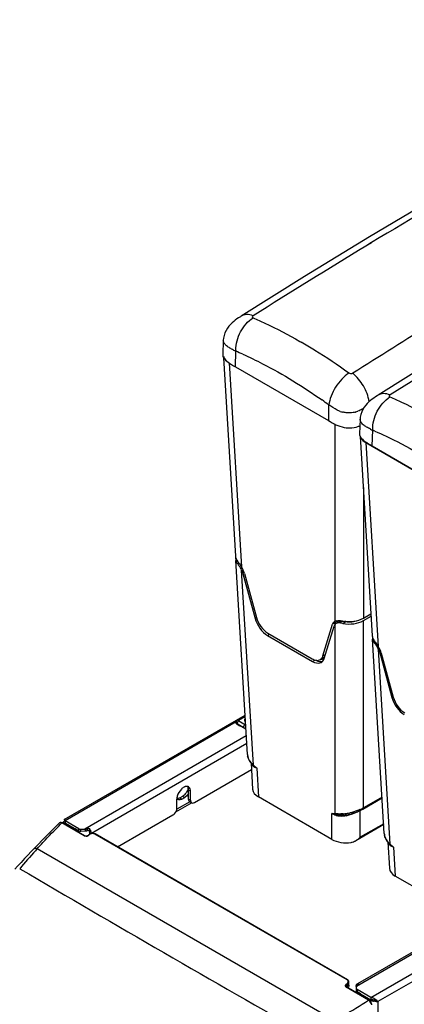
# Model space of a CAD drawing. Units: millimetres. Extents: x 0 to 594, y 0 to 420.
# Drawn here: x 427 to 462, y 188 to 277 of the extents above; entities that cross this region are included whole.
import ezdxf

# ---------------------------------------------------------------- set-up
doc = ezdxf.new("R2010")
doc.units = ezdxf.units.MM
doc.header["$LTSCALE"] = 32.67
doc.layers.get('0').update_dxf_attribs({"linetype": 'CONTINUOUS'})

msp = doc.modelspace()

# ---------------------------------------------------------------- linework, layer by layer
at = {"color": 9, "linetype": 'Continuous'}
for p, q in [((459.2126, 257.1905), (458.6715, 256.8621)), ((459.2128, 257.2019), (458.6717, 256.8744)), ((452.7229, 248.2759), (452.8314, 248.2135)), ((452.7229, 248.2759), (452.8314, 248.2128)), ((446.8898, 245.9723), (446.9318, 247.3881)), ((454.0546, 247.4809), (454.0859, 247.4617)), ((454.0547, 247.4814), (454.086, 247.462)), ((446.3254, 246.3264), (447.4396, 227.905)), ((455.3196, 242.549), (455.3421, 242.5325)), ((455.9173, 223.0105), (455.9173, 240.7887)), ((459.2642, 238.8281), (459.3063, 240.2439)), ((458.6998, 239.1231), (459.814, 220.7017)), ((458.4613, 235.0686), (458.4613, 223.2559)), ((447.0937, 228.3848), (447.0054, 228.3338)), ((448.5202, 209.9929), (447.4549, 227.6057)), ((447.6882, 227.386), (447.5662, 227.3156)), ((448.6708, 223.2438), (448.7947, 223.3153)), ((455.9489, 222.8765), (455.6732, 222.7137)), ((455.9172, 205.6003), (455.9172, 222.7201)), ((455.9362, 222.8162), (455.9753, 222.7736)), ((456.6049, 222.7917), (456.8858, 222.9539)), ((457.2882, 222.9547), (457.2883, 222.9361)), ((458.4612, 206.1263), (458.4612, 223.0397)), ((459.1339, 188.9897), (517.3639, 222.6086)), ((449.7918, 221.7102), (449.9791, 221.8183)), ((517.3639, 221.8738), (459.7703, 188.6223)), ((459.4425, 221.2258), (459.3798, 221.1896)), ((454.8055, 219.8509), (455.0427, 219.9974)), ((460.8946, 202.8487), (459.8293, 220.4615)), ((460.0462, 220.2323), (459.9406, 220.1714)), ((453.8652, 219.3585), (454.0847, 219.4852)), ((461.0452, 216.0996), (461.1435, 216.1563)), ((446.9632, 213.8877), (431.4859, 204.9519)), ((447.0414, 213.6879), (447.0417, 213.7034)), ((447.8399, 213.2426), (447.0417, 213.7034)), ((447.772, 214.3645), (447.2096, 214.0398)), ((447.2096, 213.9891), (447.8159, 213.6391)), ((447.7986, 213.9256), (447.7541, 213.9512)), ((447.8764, 212.6391), (433.2767, 204.21)), ((447.9193, 211.929), (433.8724, 203.8191)), ((448.4859, 209.9581), (448.4531, 209.9897)), ((448.82, 209.7181), (448.5202, 209.9929)), ((448.82, 209.7181), (448.9778, 207.1099)), ((442.835, 207.6259), (442.6582, 207.728)), ((442.9417, 206.575), (441.4862, 205.7347)), ((442.7649, 206.6771), (441.5875, 205.9973)), ((441.8627, 207.0237), (442.0395, 206.9217)), ((442.1279, 207.1768), (442.3046, 207.0748)), ((442.6582, 206.9115), (442.835, 206.8094)), ((460.1535, 207.1033), (458.4612, 206.1263)), ((455.9172, 205.6003), (455.6238, 205.6289)), ((455.6238, 203.2729), (455.6238, 205.6289)), ((458.1678, 203.463), (458.1678, 205.9039)), ((433.2071, 203.6016), (431.2028, 204.7588)), ((431.4859, 204.6204), (431.4859, 204.7478)), ((460.2993, 204.6937), (458.1678, 203.463)), ((432.7293, 204.03), (432.7293, 204.2341)), ((432.9279, 203.9882), (432.9279, 204.1924)), ((433.3023, 204.211), (433.3023, 204.0066)), ((433.4573, 204.2478), (433.4573, 204.0369)), ((433.5189, 204.2834), (433.5189, 204.0725)), ((433.6957, 204.2503), (433.6957, 203.9211)), ((457.0006, 190.5797), (434.1704, 203.7605)), ((433.7107, 203.7107), (433.6313, 203.6476)), ((460.8603, 202.8139), (460.8275, 202.8455)), ((461.1944, 202.5738), (460.8946, 202.8487)), ((455.8746, 186.8848), (428.96, 202.4236)), ((461.1944, 202.5738), (461.3522, 199.9657)), ((457.8488, 190.0236), (473.0501, 198.8001)), ((456.9212, 190.2015), (457.0006, 190.2646)), ((458.9255, 188.7534), (456.9212, 189.9106)), ((456.9631, 190.1447), (457.0426, 190.2079)), ((456.9631, 190.1447), (456.9631, 189.9176)), ((457.0026, 189.8922), (457.0221, 189.9307)), ((457.0425, 190.0076), (457.0426, 190.2079)), ((457.0908, 189.9133), (457.0913, 189.914)), ((457.8905, 189.7076), (457.8905, 189.5035)), ((457.9849, 190.1583), (457.9849, 190.2272)), ((459.1339, 188.7856), (459.1339, 188.5821)), ((459.7703, 188.6223), (459.7703, 76.9248))]:
    msp.add_line(p, q, dxfattribs=at)
at = {"color": 7, "linetype": 'Continuous'}
for p, q in [((445.7968, 248.3971), (445.7402, 247.0731)), ((445.8129, 246.8022), (446.8982, 228.8574)), ((446.8898, 245.9723), (455.3001, 241.1167)), ((458.1712, 241.2529), (458.1146, 239.9289)), ((458.1832, 239.6663), (459.2726, 221.6541)), ((458.6998, 239.1231), (468.2917, 233.5854)), ((459.2642, 238.8281), (467.6745, 233.9725)), ((447.9782, 210.9567), (446.9186, 228.4738)), ((447.5662, 227.3156), (448.6708, 223.2438)), ((447.7111, 227.3105), (448.7896, 223.324)), ((458.4612, 223.0397), (459.1643, 223.4456)), ((458.4613, 223.2559), (459.1517, 223.6545)), ((454.8055, 219.8509), (455.6732, 222.7137)), ((454.9307, 219.6297), (455.8201, 222.5503)), ((455.874, 222.9884), (455.9173, 223.0105)), ((455.9078, 222.723), (455.9362, 222.8162)), ((455.9847, 222.7719), (456.2292, 222.913)), ((456.0503, 223.0231), (456.1405, 222.8777)), ((449.7918, 221.7102), (453.8652, 219.3585)), ((449.8248, 221.9074), (453.8216, 219.5999)), ((460.3526, 203.8124), (459.2911, 221.3626)), ((454.5728, 219.5264), (454.9553, 219.7626)), ((459.9406, 220.1714), (461.0452, 216.0996)), ((460.0855, 220.1072), (461.164, 216.1207)), ((454.835, 219.6485), (454.7742, 219.6508)), ((454.912, 219.6632), (454.835, 219.6485)), ((447.7673, 214.4421), (447.0909, 214.0516)), ((446.9536, 213.8136), (446.9541, 213.8288)), ((447.0414, 213.6879), (447.2987, 213.5393)), ((447.9782, 210.9566), (447.9782, 210.9567)), ((448.1932, 210.3166), (448.3385, 210.116)), ((448.3098, 210.1556), (448.4518, 207.8081)), ((448.3385, 210.116), (448.4517, 209.9912)), ((448.4531, 209.9897), (448.4519, 209.9909)), ((442.6582, 206.9115), (442.6582, 207.728)), ((442.0395, 206.9217), (442.3046, 207.0748)), ((442.7617, 206.6826), (442.9385, 206.5805)), ((455.6238, 203.2729), (448.9778, 207.1099)), ((458.4088, 206.0185), (460.1581, 207.0284)), ((457.0741, 205.5377), (457.3221, 205.5947)), ((457.3221, 205.5947), (457.5659, 205.6633)), ((457.5659, 205.6633), (457.8014, 205.742)), ((457.8014, 205.742), (458.0247, 205.8295)), ((458.0247, 205.8295), (458.2324, 205.9244)), ((458.2324, 205.9244), (458.4098, 206.0191)), ((430.9794, 204.7585), (430.9792, 204.7583)), ((431.0169, 204.7858), (430.9795, 204.7586)), ((433.2386, 203.6086), (431.2343, 204.7657)), ((431.4703, 204.9466), (431.4763, 204.9211)), ((431.4838, 204.8663), (431.4859, 204.8186)), ((431.4859, 204.9519), (431.4859, 204.7478)), ((431.4859, 204.7478), (431.5166, 204.7655)), ((456.6337, 205.4693), (456.6318, 205.4691)), ((460.3038, 204.6187), (457.7757, 203.1591)), ((432.7293, 204.03), (432.4052, 204.2171)), ((432.582, 203.9877), (432.582, 204.115)), ((433.2767, 204.0058), (432.9279, 203.9882)), ((433.5189, 204.0725), (433.4573, 204.0369)), ((433.7378, 203.7485), (433.6862, 203.7135)), ((433.6957, 203.9211), (433.6957, 203.7135)), ((434.087, 203.809), (434.0177, 203.8169)), ((457.0321, 190.5867), (434.2019, 203.7674)), ((460.3526, 203.8124), (460.3526, 203.8125)), ((433.5378, 203.6092), (433.485, 203.5902)), ((433.5846, 203.6345), (433.5378, 203.6092)), ((433.6068, 203.6504), (433.5846, 203.6345)), ((433.6862, 203.7135), (433.6068, 203.6504)), ((460.5676, 203.1724), (460.7129, 202.9717)), ((460.6842, 203.0114), (460.8262, 200.6639)), ((460.7129, 202.9717), (460.8261, 202.847)), ((460.8275, 202.8455), (460.8263, 202.8467)), ((429.0176, 202.7929), (428.6426, 202.4061)), ((467.9982, 196.1287), (461.3522, 199.9657)), ((457.1523, 190.1607), (457.1523, 190.3961)), ((456.8899, 190.0102), (456.8899, 190.0103)), ((456.8925, 189.9886), (456.8899, 190.0102)), ((458.957, 188.7604), (456.9527, 189.9175)), ((457.0643, 189.8609), (457.0913, 189.914)), ((457.8173, 189.8096), (457.8173, 189.6055)), ((458.2147, 189.3163), (457.8905, 189.5035)), ((457.9849, 189.449), (457.9849, 189.3216)), ((459.1339, 188.9897), (459.1339, 188.7856)), ((459.6545, 188.6892), (459.7703, 188.6223))]:
    msp.add_line(p, q, dxfattribs=at)
at = {"color": 3, "linetype": 'Continuous'}
for p, q in [((457.9731, 190.2476), (515.0706, 223.2127)), ((431.42, 205.0661), (447.7637, 214.502)), ((447.8408, 213.2273), (447.0422, 213.6884)), ((443.1885, 206.6053), (448.3445, 209.5821)), ((442.835, 206.8094), (442.835, 207.6259)), ((441.5975, 206.095), (441.5975, 206.9115)), ((441.8627, 207.0237), (442.1279, 207.1768)), ((431.3541, 204.6965), (431.3541, 204.8499)), ((432.7293, 204.2341), (431.4859, 204.9519)), ((432.4052, 204.2171), (431.4859, 204.7478)), ((436.2375, 202.5922), (441.244, 205.4826)), ((432.4052, 204.0897), (432.4052, 204.2171)), ((432.9279, 204.1924), (433.2767, 204.21)), ((433.5189, 204.2834), (433.4573, 204.2478)), ((433.8724, 203.802), (433.8724, 203.8191)), ((457.8081, 190.0001), (457.8081, 189.8222)), ((457.8081, 189.6055), (457.8081, 189.4237)), ((457.8183, 189.8222), (457.8174, 189.8096)), ((457.8488, 190.0236), (457.8183, 189.8222)), ((459.1339, 188.9897), (457.8905, 189.7076)), ((457.9013, 190.2061), (457.9433, 190.2303)), ((457.9233, 190.1227), (457.9849, 190.1583)), ((458.2147, 189.3163), (459.1339, 188.7856)), ((458.2147, 189.3163), (458.2147, 189.1889))]:
    msp.add_line(p, q, dxfattribs=at)
at = {"color": 6, "linetype": 'Continuous'}
for p, q in [((447.2996, 213.5398), (447.2987, 213.5393)), ((447.7842, 213.6574), (447.8138, 213.6745)), ((447.6159, 213.3571), (447.6163, 213.3717))]:
    msp.add_line(p, q, dxfattribs=at)
at = {"color": 7, "linetype": 'Continuous'}
for points in [[(494.1049, 277.3392), (488.4003, 274.3545), (482.5334, 271.201), (476.6621, 267.9601), (470.7873, 264.6324), (464.9102, 261.2183), (459.0315, 257.7186), (453.1523, 254.1337), (447.4219, 250.5579)], [(506.4793, 270.195), (500.7747, 267.2103), (494.9078, 264.0568), (489.0365, 260.8159), (483.1618, 257.4882), (477.2846, 254.0741), (471.4059, 250.5744), (465.5267, 246.9895), (459.7963, 243.4137)], [(447.4219, 250.5579), (447.3373, 250.5043), (447.1822, 250.4037), (447.0312, 250.3013), (446.8822, 250.1933), (446.7346, 250.0771), (446.5878, 249.949), (446.4425, 249.8056), (446.3011, 249.6445), (446.1653, 249.4611), (446.043, 249.2581), (445.9404, 249.0388), (445.8624, 248.8074), (445.8131, 248.5701), (445.7968, 248.3923)], [(459.7964, 243.4137), (459.7118, 243.3601), (459.5566, 243.2595), (459.4056, 243.1571), (459.2566, 243.0491), (459.109, 242.9329), (458.9622, 242.8048), (458.817, 242.6614), (458.6755, 242.5003), (458.5397, 242.3169), (458.4174, 242.1139), (458.3148, 241.8946), (458.2368, 241.6632), (458.1876, 241.4259), (458.1712, 241.2481)], [(447.9782, 210.9567), (448.0123, 210.7364), (448.084, 210.5247), (448.1932, 210.3166)], [(456.6336, 205.4693), (456.8257, 205.4937), (457.0741, 205.5377)], [(430.9792, 204.7583), (430.6898, 204.476), (430.2981, 204.0885), (429.8891, 203.6788), (429.4621, 203.247), (429.0176, 202.7929)], [(431.1474, 204.8005), (431.1013, 204.8058), (431.0573, 204.801), (431.0169, 204.7858)], [(431.2343, 204.7657), (431.1944, 204.7856), (431.1474, 204.8005)], [(433.8729, 203.8022), (433.8027, 203.7799), (433.7378, 203.7485)], [(434.0177, 203.8169), (433.9454, 203.8146), (433.8729, 203.8022)], [(434.2019, 203.7674), (434.1509, 203.7912), (434.087, 203.809)], [(460.3526, 203.8125), (460.3867, 203.5922), (460.4585, 203.3805), (460.5676, 203.1724)], [(433.3739, 203.5755), (433.3213, 203.5802), (433.2736, 203.5925), (433.2386, 203.6086)], [(433.485, 203.5902), (433.4291, 203.5788), (433.3739, 203.5755)], [(428.6427, 202.4061), (428.4263, 202.181), (428.125, 201.8645), (427.8182, 201.5389), (427.5059, 201.204), (427.1882, 200.8599), (426.9502, 200.5999)], [(457.1523, 190.3955), (457.1504, 190.4239), (457.1394, 190.4668), (457.119, 190.5067), (457.0897, 190.5428), (457.0518, 190.5743), (457.0322, 190.5867)], [(456.9527, 189.9176), (456.9311, 189.9323), (456.9134, 189.9493), (456.9005, 189.9682), (456.8925, 189.9886)], [(459.1014, 188.6297), (459.0572, 188.6809), (459.0093, 188.7245), (458.957, 188.7604)], [(459.1991, 188.447), (459.1735, 188.5109), (459.1405, 188.5725), (459.1014, 188.6297)], [(459.534, 188.7392), (459.5908, 188.7204), (459.641, 188.6967), (459.6545, 188.6892)], [(459.2257, 188.3197), (459.2167, 188.3826), (459.1991, 188.447)]]:
    msp.add_lwpolyline(points, dxfattribs=at)
at = {"color": 9, "linetype": 'Continuous'}
for centre, radius, start, end in [((781.7602, -275.8394), 623.0327, 118.7944374, 121.1784594), ((801.6277, -309.1267), 661.7975, 121.2128576, 122.2485376), ((785.8827, -271.6282), 612.4878, 120.8199675, 122.421916), ((814.0022, -316.2709), 661.7975, 121.2128576, 122.2485376), ((429.9068, 208.5202), 45.8377, 58.209606, 59.991578), ((448.6766, 251.4495), 4.4203, 243.711455, 246.751429), ((449.5808, 247.4939), 2.6511, 180.440631, 182.288069), ((433.0763, 214.7262), 35.4792, 65.915675, 67.012805), ((427.8562, 205.2324), 49.7125, 53.905828, 58.154576), ((425.8987, 202.3067), 49.8501, 53.829782, 54.674493), ((506.5406, 241.1336), 51.2406, 178.417079, 180.01885), ((457.2318, 244.2847), 2.4838, 249.920748, 254.882635), ((457.074, 244.3076), 2.5056, 284.641473, 286.123739), ((457.0168, 244.4972), 2.7036, 286.173138, 290.748209), ((461.0511, 244.3053), 4.4203, 243.711455, 246.751429), ((461.9066, 240.3481), 2.6025, 181.690051, 182.295584), ((445.5846, 207.8939), 35.1398, 66.668308, 67.015116), ((447.0553, 213.8257), 0.1012, 178.218679, 191.058718), ((447.497, 214.3951), 0.5129, 300.076901, 305.571555), ((449.006, 211.0202), 1.0298, 183.535952, 192.306504), ((449.5201, 211.2427), 1.5945, 211.573983, 217.879814), ((449.6301, 211.3263), 1.7325, 217.82847, 220.066653), ((449.7147, 211.398), 1.8434, 220.080092, 223.680555), ((449.8325, 211.5116), 2.0071, 223.702776, 229.169265), ((449.0019, 210.5235), 0.7654, 227.611944, 230.927023), ((448.3289, 209.8414), 0.1983, 6.133525, 11.448232), ((456.2437, 210.1349), 4.5682, 274.751475, 279.826756), ((456.1695, 210.5967), 5.0359, 279.762084, 282.111165), ((456.0922, 209.0123), 3.6923, 285.711338, 288.721795), ((456.7354, 209.158), 3.4892, 294.043355, 296.926048), ((456.9988, 208.6419), 2.9098, 296.903315, 300.171607), ((455.9518, 179.3675), 35.4575, 134.266187, 134.523544), ((456.2285, 206.3642), 0.8972, 253.809369, 256.313739), ((456.2276, 208.5298), 3.1911, 282.410508, 285.717069), ((461.3804, 203.876), 1.0298, 183.535952, 192.306504), ((433.333, 203.8203), 0.2524, 240.05915, 245.699159), ((433.3709, 204.0101), 0.4484, 274.967677, 280.628303), ((433.372, 204.0066), 0.4447, 280.568785, 291.744078), ((433.4197, 203.9146), 0.3407, 302.794108, 308.397735), ((461.8946, 204.0985), 1.5945, 211.573983, 217.879814), ((462.0045, 204.182), 1.7325, 217.82847, 220.066653), ((462.0891, 204.2538), 1.8434, 220.080092, 223.680555), ((462.2069, 204.3673), 2.0071, 223.702776, 229.169265), ((479.2157, 156.7144), 67.9339, 137.903114, 139.727255), ((467.9965, 166.7676), 52.8697, 137.591373, 137.836374), ((461.3763, 203.3793), 0.7654, 227.611944, 230.927023), ((460.7033, 202.6972), 0.1983, 6.133525, 11.448232), ((1556.0676, 2125.9208), 2231.743, 239.6194494, 240.006798), ((1563.276, 2137.4508), 2245.3325, 239.9945681, 240.3805144), ((456.8797, 190.3698), 0.2423, 54.74006, 60.049771), ((456.8901, 190.3848), 0.224, 50.664129, 54.723801), ((458.7208, 188.4104), 0.3994, 56.072157, 59.170748), ((458.5997, 188.2227), 0.612, 14.532946, 20.094049)]:
    msp.add_arc(centre, radius, start, end, dxfattribs=at)
at = {"color": 7, "linetype": 'Continuous'}
for centre, radius, start, end in [((458.8004, 240.0054), 0.7051, 208.767488, 210.017309), ((456.5039, 222.653), 0.5906, 157.340145, 163.120514), ((456.4399, 222.6797), 0.5213, 150.966699, 157.344772), ((456.1542, 222.4783), 0.339, 120.00528, 122.810387), ((456.2869, 222.8074), 0.3201, 130.709103, 137.636703), ((456.3365, 218.7706), 4.2192, 82.519954, 84.214927), ((457.1924, 225.3321), 2.3979, 262.653095, 272.291492), ((454.7849, 220.6509), 1.3358, 242.812001, 248.17127), ((447.1785, 213.9254), 0.2742, 238.276528, 240.007174), ((441.8559, 207.1258), 0.29, 208.745755, 215.111572), ((441.8122, 207.0888), 0.2325, 231.373541, 239.933711), ((457.0189, 204.4667), 1.5108, 295.376923, 300.059428), ((456.5687, 190.1794), 0.5861, 333.072117, 337.312343), ((456.6505, 190.1609), 0.5018, 355.26032, 359.98369), ((460.0576, 188.5363), 1.992, 158.788338, 160.324126), ((459.212, 188.0186), 0.771, 90.794513, 95.810684), ((459.2133, 187.933), 0.8566, 86.36819, 90.805636), ((457.8906, 182.4108), 6.5383, 75.44327, 75.72123), ((459.6797, 189.2069), 0.4906, 248.995297, 252.604941), ((459.6728, 189.185), 0.4676, 252.619784, 254.728622)]:
    msp.add_arc(centre, radius, start, end, dxfattribs=at)
at = {"color": 3, "linetype": 'Continuous'}
for centre, radius, start, end in [((441.8417, 208.0249), 0.7724, 351.977839, 356.032528), ((442.5071, 207.7721), 0.2936, 51.403276, 60.028652), ((442.457, 206.911), 0.8595, 176.608223, 179.966143), ((442.5286, 206.9072), 0.9311, 175.370703, 176.636788), ((442.6029, 206.9007), 1.0057, 171.873495, 175.343539), ((431.5796, 205.1226), 0.3863, 252.41845, 255.974067), ((432.9062, 204.6244), 0.4326, 268.014061, 272.87654), ((433.3385, 204.4596), 0.2429, 290.452987, 295.105502), ((433.3524, 204.43), 0.2102, 295.10446, 299.939601), ((433.145, 203.7722), 0.7292, 36.144578, 40.966269), ((457.9769, 190.0753), 0.1511, 120.0254, 128.919599), ((457.9761, 190.0766), 0.1495, 115.180859, 120.007495), ((459.0358, 188.2259), 0.7701, 79.775838, 82.680602), ((459.025, 188.1676), 0.8294, 75.279737, 79.757075), ((459.0039, 188.0885), 0.9113, 68.675372, 75.256289), ((459.6203, 189.3864), 0.7765, 244.019442, 250.765284), ((458.9682, 187.9975), 1.009, 62.761163, 68.668172), ((458.9323, 187.9263), 1.0888, 57.452549, 62.795304), ((458.9133, 187.8958), 1.1247, 47.951399, 57.47277)]:
    msp.add_arc(centre, radius, start, end, dxfattribs=at)
at = {"color": 7, "linetype": 'Continuous'}
for centre, major_axis, ratio, start_param, end_param in [((447.6005, 247.0608), (1.8022, 0), 0.5766393, -3.0108238, -2.3567993), ((457.1893, 241.5249), (1.8, 0), 0.5780456, -1.0991997, -1.0097959), ((459.9749, 239.8575), (1.8022, 0), 0.5766393, -2.861367, -2.3567993), ((448.71, 228.6712), (1.8022, 0), 0.5766393, 3.0617019, 3.4722237), ((448.6993, 228.8936), (1.8022, 0), 0.5766393, -3.1067293, -2.8250645), ((446.8792, 227.4889), (-0.6567, 1.0643), 0.5566477, -2.0608214, -1.5229207), ((446.901, 227.457), (-0.5252, 0.8513), 0.5568674, 4.2236239, 4.5473654), ((449.7517, 223.0139), (-0.8535, 1.3834), 0.5568674, 1.0820313, 2.3399264), ((456.524, 221.9206), (-0.6565, 1.0639), 0.5570848, -0.0108598, 0.4573687), ((456.5004, 221.9149), (-0.5252, 0.8513), 0.5568674, 6.4156726, 6.7394141), ((457.1892, 223.7758), (1.8, 0), 0.5780456, -1.901419, -0.786003), ((457.1893, 223.9921), (1.8, 0), 0.5780456, -1.8873162, -0.786003), ((461.0737, 221.6903), (1.8022, 0), 0.5766393, -3.1067292, -2.8250645), ((461.0844, 221.527), (1.8022, 0), 0.5766393, 3.102847, 3.4722237), ((459.2537, 220.2856), (-0.6567, 1.0643), 0.5566477, -2.0608214, -1.5229207), ((459.2754, 220.3128), (-0.5252, 0.8513), 0.5568674, 4.2236239, 4.5473654), ((453.8251, 220.6622), (-0.8535, 1.3834), 0.5568674, -3.9432589, -2.6853638), ((462.1261, 215.8697), (-0.8535, 1.3834), 0.5568674, 1.0820313, 2.3399264), ((450.2529, 207.8443), (1.8022, 0), 0.5766393, -3.1067293, -2.3567993), ((433.2767, 203.8425), (0.3098, 0.0216), 0.5249909, 1.4515049, 1.5341545), ((456.8958, 204.0091), (1.8, 0), 0.5780456, -2.3555813, -1.309736), ((462.6273, 200.7001), (1.8022, 0), 0.5766393, -3.1067293, -2.3567993)]:
    msp.add_ellipse(centre, major_axis=major_axis, ratio=ratio, start_param=start_param, end_param=end_param, dxfattribs=at)
at = {"color": 3, "linetype": 'Continuous'}
for centre, major_axis, ratio, start_param, end_param in [((433.2767, 203.8425), (0.6969, 0.0487), 0.5249909, 1.4974549, 1.5341545), ((457.8488, 189.6562), (0.0453, 0.5451), 0.0749334, 0.8006323, 0.8373319)]:
    msp.add_ellipse(centre, major_axis=major_axis, ratio=ratio, start_param=start_param, end_param=end_param, dxfattribs=at)
at = {"color": 9, "linetype": 'Continuous'}
for points, knots in [([(446.9298, 247.4736), (446.9253, 248.0483), (447.2466, 249.1862), (448.0135, 250.1054), (448.4965, 250.3943)], [0, 0, 0, 0, 0.5052422, 1, 1, 1, 1]), ([(448.4972, 250.5829), (448.3109, 250.6546), (447.9428, 250.7442), (447.5648, 250.648), (447.4219, 250.5579)], [0, 0, 0, 0, 0.5417901, 1, 1, 1, 1]), ([(448.4965, 250.3943), (448.4775, 250.4024), (448.4451, 250.4267), (448.4221, 250.5054), (448.4637, 250.5618), (448.4972, 250.5829)], [0, 0, 0, 0, 0.2672496, 0.4871698, 1, 1, 1, 1]), ([(448.4965, 250.3943), (448.8504, 250.2427), (450.2896, 249.5994), (451.6895, 248.8688), (452.7229, 248.2759)], [0, 0, 0, 0, 0.2442189, 1, 1, 1, 1]), ([(446.7189, 247.4864), (446.6068, 247.5416), (446.3905, 247.6576), (446.0965, 247.8568), (445.8644, 248.0902), (445.7931, 248.2977), (445.7969, 248.3938)], [0, 0, 0, 0, 0.2775387, 0.5443324, 0.786461, 1, 1, 1, 1]), ([(447.5547, 247.1168), (448.1604, 246.8461), (450.6503, 245.6495), (453.0112, 244.1916), (454.7231, 242.9784)], [0, 0, 0, 0, 0.240231, 1, 1, 1, 1]), ([(457.1425, 245.4027), (456.9123, 245.246), (456.4724, 244.8529), (455.9292, 244.1459), (455.5244, 243.3609), (455.3705, 242.8012), (455.3421, 242.5325)], [0, 0, 0, 0, 0.240606, 0.5050666, 0.7665358, 1, 1, 1, 1]), ([(457.4975, 245.3868), (457.4466, 245.3544), (457.3179, 245.3441), (457.1922, 245.3665), (457.1425, 245.4026)], [0, 0, 0, 0, 0.4956949, 1, 1, 1, 1]), ([(458.9828, 242.8206), (458.9126, 243.321), (458.5371, 244.2804), (457.8895, 245.0783), (457.4975, 245.3868)], [0, 0, 0, 0, 0.5032182, 1, 1, 1, 1]), ([(459.3053, 240.2714), (459.297, 240.5544), (459.3717, 241.1464), (459.7848, 242.2327), (460.3787, 242.9556), (460.8709, 243.2501)], [0, 0, 0, 0, 0.2439227, 0.5058488, 1, 1, 1, 1]), ([(460.8717, 243.4387), (460.6853, 243.5104), (460.3172, 243.6), (459.9392, 243.5038), (459.7964, 243.4137)], [0, 0, 0, 0, 0.5417901, 1, 1, 1, 1]), ([(460.8709, 243.2501), (460.852, 243.2582), (460.8196, 243.2825), (460.7966, 243.3612), (460.8382, 243.4176), (460.8717, 243.4387)], [0, 0, 0, 0, 0.2672496, 0.4871698, 1, 1, 1, 1]), ([(460.8709, 243.2501), (461.2248, 243.0985), (462.6641, 242.4552), (464.0639, 241.7246), (465.0973, 241.1317)], [0, 0, 0, 0, 0.2442189, 1, 1, 1, 1]), ([(456.3791, 241.9519), (456.2828, 241.987), (455.9179, 242.1451), (455.5803, 242.3594), (455.3421, 242.5325)], [0, 0, 0, 0, 0.2582498, 1, 1, 1, 1]), ([(458.4734, 242.2041), (458.4342, 242.1824), (458.2722, 242.0954), (458.1047, 242.0181), (457.9746, 241.9689)], [0, 0, 0, 0, 0.2438114, 1, 1, 1, 1]), ([(457.0011, 241.8152), (456.9652, 241.8179), (456.8247, 241.832), (456.6856, 241.8595), (456.584, 241.8869)], [0, 0, 0, 0, 0.2549238, 1, 1, 1, 1]), ([(457.7074, 241.8834), (457.651, 241.8687), (457.4196, 241.8167), (457.1794, 241.8019), (457.0011, 241.8152)], [0, 0, 0, 0, 0.2458401, 1, 1, 1, 1]), ([(458.7411, 240.5353), (458.6658, 240.5816), (458.4918, 240.6997), (458.2557, 240.9146), (458.1671, 241.1437), (458.1713, 241.2496)], [0, 0, 0, 0, 0.279682, 0.6648838, 1, 1, 1, 1]), ([(459.5018, 240.1602), (460.1801, 239.8677), (462.9784, 238.5549), (465.616, 236.9109), (467.5198, 235.5316)], [0, 0, 0, 0, 0.2390844, 1, 1, 1, 1]), ([(446.9559, 213.8063), (446.9578, 213.7964), (446.9732, 213.7529), (447.011, 213.7211), (447.0417, 213.7034)], [0, 0, 0, 0, 0.22088, 1, 1, 1, 1]), ([(447.2096, 213.9891), (447.1607, 213.9609), (447.0827, 213.8717), (447.043, 213.7603), (447.0417, 213.7034)], [0, 0, 0, 0, 0.498317, 1, 1, 1, 1]), ([(447.2096, 214.0398), (447.19, 214.0512), (447.1507, 214.0675), (447.1069, 214.0608), (447.0909, 214.0516)], [0, 0, 0, 0, 0.5507805, 1, 1, 1, 1]), ([(447.2096, 214.0398), (447.2006, 214.0346), (447.1823, 214.0145), (447.2006, 213.9943), (447.2096, 213.9891)], [0, 0, 0, 0, 0.4999989, 1, 1, 1, 1]), ([(447.7812, 214.2118), (447.766, 214.1913), (447.7383, 214.1497), (447.7073, 214.084), (447.6991, 214.0224), (447.7201, 213.9758), (447.7416, 213.9585), (447.7541, 213.9512)], [0, 0, 0, 0, 0.2577495, 0.5014834, 0.7316695, 0.8540483, 1, 1, 1, 1]), ([(448.1617, 210.4078), (448.1424, 210.4393), (448.0727, 210.563), (448.0222, 210.698), (447.9999, 210.8007)], [0, 0, 0, 0, 0.2597515, 1, 1, 1, 1]), ([(448.5155, 209.9418), (448.5159, 209.9395), (448.517, 209.9353), (448.5186, 209.9312), (448.5195, 209.9293)], [0, 0, 0, 0, 0.5155256, 1, 1, 1, 1]), ([(448.5195, 209.9292), (448.5336, 209.9113), (448.5532, 209.882), (448.5488, 209.8493), (448.5463, 209.8406)], [0, 0, 0, 0, 0.7143627, 1, 1, 1, 1]), ([(448.556, 209.8396), (448.5508, 209.8431), (448.5407, 209.8505), (448.5309, 209.8585), (448.5261, 209.8626)], [0, 0, 0, 0, 0.4951901, 1, 1, 1, 1]), ([(448.82, 209.7181), (448.7953, 209.7257), (448.7035, 209.7569), (448.6147, 209.7993), (448.556, 209.8396)], [0, 0, 0, 0, 0.2664075, 1, 1, 1, 1]), ([(456.6221, 205.5824), (456.557, 205.5771), (456.3222, 205.5636), (456.0849, 205.572), (455.9172, 205.6003)], [0, 0, 0, 0, 0.2772937, 1, 1, 1, 1]), ([(458.157, 205.9715), (458.0851, 205.9393), (457.7831, 205.8157), (457.468, 205.7248), (457.226, 205.6729)], [0, 0, 0, 0, 0.2413778, 1, 1, 1, 1]), ([(457.2774, 205.5154), (457.348, 205.5393), (457.6167, 205.6353), (457.8795, 205.7493), (458.0658, 205.8479)], [0, 0, 0, 0, 0.2614871, 1, 1, 1, 1]), ([(458.4098, 206.0191), (458.4346, 206.0335), (458.4569, 206.0745), (458.4608, 206.1144), (458.4612, 206.1263)], [0, 0, 0, 0, 0.7075531, 1, 1, 1, 1]), ([(428.96, 202.4236), (429.1317, 202.6117), (429.8275, 203.366), (430.5388, 204.1063), (431.089, 204.6474)], [0, 0, 0, 0, 0.2481399, 1, 1, 1, 1]), ([(431.1584, 204.7797), (431.1267, 204.7918), (431.0625, 204.8059), (431.0002, 204.7785), (430.9794, 204.7585)], [0, 0, 0, 0, 0.5404612, 1, 1, 1, 1]), ([(455.9784, 205.5027), (455.9803, 205.4983), (455.9908, 205.475), (455.9888, 205.4473), (455.9835, 205.4273)], [0, 0, 0, 0, 0.1879577, 1, 1, 1, 1]), ([(456.6318, 205.4691), (456.5782, 205.4636), (456.3733, 205.4486), (456.1637, 205.4564), (456.0162, 205.4925)], [0, 0, 0, 0, 0.2620253, 1, 1, 1, 1]), ([(433.4097, 203.5634), (433.3935, 203.562), (433.3325, 203.5601), (433.2702, 203.5718), (433.2292, 203.5903)], [0, 0, 0, 0, 0.2646851, 1, 1, 1, 1]), ([(460.5361, 203.2636), (460.5169, 203.2951), (460.4471, 203.4188), (460.3966, 203.5538), (460.3743, 203.6565)], [0, 0, 0, 0, 0.2597515, 1, 1, 1, 1]), ([(428.96, 202.4236), (428.9279, 202.4356), (428.8269, 202.4669), (428.6943, 202.4596), (428.6426, 202.4061)], [0, 0, 0, 0, 0.3155112, 1, 1, 1, 1]), ([(460.8899, 202.7975), (460.8903, 202.7953), (460.8914, 202.7911), (460.893, 202.787), (460.8939, 202.7851)], [0, 0, 0, 0, 0.5155256, 1, 1, 1, 1]), ([(460.8939, 202.785), (460.908, 202.7671), (460.9277, 202.7378), (460.9232, 202.7051), (460.9207, 202.6964)], [0, 0, 0, 0, 0.7143627, 1, 1, 1, 1]), ([(460.9304, 202.6954), (460.9253, 202.6989), (460.9151, 202.7063), (460.9054, 202.7143), (460.9005, 202.7183)], [0, 0, 0, 0, 0.4951901, 1, 1, 1, 1]), ([(461.1944, 202.5738), (461.1697, 202.5815), (461.0779, 202.6127), (460.9891, 202.6551), (460.9304, 202.6954)], [0, 0, 0, 0, 0.2664075, 1, 1, 1, 1]), ([(457.0006, 190.2646), (457.0122, 190.2737), (457.052, 190.3096), (457.0826, 190.3579), (457.0915, 190.3959)], [0, 0, 0, 0, 0.2744884, 1, 1, 1, 1]), ([(456.8392, 190.0877), (456.8422, 190.0982), (456.8596, 190.1423), (456.8928, 190.1789), (456.9212, 190.2015)], [0, 0, 0, 0, 0.2305204, 1, 1, 1, 1]), ([(456.8899, 190.0102), (456.8899, 190.0221), (456.8974, 190.0743), (456.9323, 190.119), (456.9631, 190.1447)], [0, 0, 0, 0, 0.2284394, 1, 1, 1, 1]), ([(457.0221, 189.9307), (457.0378, 189.9247), (457.0576, 189.9201), (457.0856, 189.9086), (457.0908, 189.9133)], [0, 0, 0, 0, 0.7060709, 1, 1, 1, 1]), ([(457.0419, 189.9955), (457.0421, 189.9975), (457.0424, 190.0016), (457.0425, 190.0056), (457.0425, 190.0076)], [0, 0, 0, 0, 0.5071399, 1, 1, 1, 1]), ([(457.0425, 190.0076), (457.0589, 190.0171), (457.1117, 190.0525), (457.1523, 190.1154), (457.1523, 190.1607)], [0, 0, 0, 0, 0.2949661, 1, 1, 1, 1]), ([(457.0783, 190.239), (457.0869, 190.2476), (457.1171, 190.2811), (457.1395, 190.3224), (457.1472, 190.3544)], [0, 0, 0, 0, 0.269846, 1, 1, 1, 1]), ([(455.8746, 186.8848), (456.1335, 187.0361), (457.1603, 187.6427), (458.1774, 188.2662), (458.9255, 188.7534)], [0, 0, 0, 0, 0.2514273, 1, 1, 1, 1]), ([(459.0887, 188.5962), (459.0782, 188.611), (459.0363, 188.6654), (458.9857, 188.7137), (458.9438, 188.7419)], [0, 0, 0, 0, 0.2645684, 1, 1, 1, 1])]:
    msp.add_open_spline(points, degree=3, knots=knots, dxfattribs=at)
at = {"color": 7, "linetype": 'Continuous'}
for points in [[(445.7402, 247.0731), (445.7385, 247.0355), (445.7421, 246.9973), (445.7501, 246.9605)], [(445.7501, 246.9605), (445.7563, 246.9321), (445.7651, 246.9043), (445.7759, 246.8773)], [(445.7759, 246.8773), (445.7864, 246.8515), (445.7987, 246.8263), (445.8124, 246.8021)], [(458.1146, 239.9289), (458.1117, 239.8626), (458.1255, 239.7947), (458.1504, 239.7331)], [(458.1504, 239.7331), (458.1596, 239.7102), (458.1704, 239.6878), (458.1823, 239.6661)], [(447.4549, 227.6057), (447.42, 227.6762), (447.3815, 227.745), (447.341, 227.8124)], [(455.9705, 222.7632), (455.9513, 222.7508), (455.9333, 222.7363), (455.9172, 222.7201)], [(455.9173, 223.0105), (455.9449, 223.0225), (455.9739, 223.0314), (456.0032, 223.038)], [(456.0503, 223.0231), (456.0245, 222.9962), (456.0023, 222.9653), (455.9842, 222.9327)], [(456.2292, 222.913), (456.2448, 222.922), (456.2612, 222.9299), (456.2779, 222.9367)], [(456.2779, 222.9367), (456.3028, 222.9468), (456.3286, 222.9546), (456.3548, 222.9606)], [(457.2883, 222.9361), (457.4684, 222.9432), (457.6491, 222.9695), (457.8228, 223.0179)], [(459.8293, 220.4615), (459.7974, 220.526), (459.7624, 220.589), (459.7258, 220.6509)], [(454.7605, 219.7374), (454.7788, 219.7738), (454.7937, 219.812), (454.8055, 219.8509)], [(454.7004, 219.5425), (454.6578, 219.5318), (454.6135, 219.5269), (454.5696, 219.5268)], [(454.6257, 219.3397), (454.6759, 219.3397), (454.7265, 219.3453), (454.7752, 219.3576)], [(454.8175, 219.5897), (454.7811, 219.5687), (454.7412, 219.5528), (454.7004, 219.5425)], [(454.914, 219.6648), (454.8855, 219.6356), (454.8528, 219.6101), (454.8175, 219.5897)], [(442.612, 207.9722), (442.5977, 208.0043), (442.5792, 208.0349), (442.5565, 208.0617)], [(441.6671, 206.9072), (441.6486, 206.922), (441.6323, 206.9397), (441.6187, 206.959)], [(442.6653, 206.8344), (442.6603, 206.8598), (442.6582, 206.8857), (442.6582, 206.9115)], [(432.9279, 203.9882), (432.8703, 203.9853), (432.8102, 203.9934), (432.7571, 204.0161)], [(433.3452, 204.0079), (433.3309, 204.007), (433.3166, 204.0067), (433.3023, 204.0066)], [(457.3604, 203.0039), (457.3945, 203.0091), (457.4283, 203.0164), (457.4617, 203.0254)], [(457.4617, 203.0254), (457.532, 203.0443), (457.6006, 203.0705), (457.6664, 203.1017)], [(457.7757, 203.1591), (457.9189, 203.2418), (458.0504, 203.3466), (458.1678, 203.463)], [(457.1506, 190.1194), (457.1459, 190.0626), (457.1315, 190.006), (457.1095, 189.9533)]]:
    msp.add_open_spline(points, degree=3, dxfattribs=at)
for points, knots in [([(445.8124, 246.8021), (445.9082, 246.6331), (446.2711, 246.3279), (446.6628, 246.1033), (446.8898, 245.9723)], [0, 0, 0, 0, 0.4256746, 1, 1, 1, 1]), ([(455.3, 241.1167), (455.7471, 240.8586), (456.4284, 240.4763), (457.4459, 240.4299), (457.9182, 240.5614), (458.1457, 240.652)], [0, 0, 0, 0, 0.5164382, 0.7550347, 1, 1, 1, 1]), ([(458.1898, 239.6527), (458.2868, 239.4849), (458.6483, 239.1822), (459.0385, 238.9584), (459.2642, 238.8281)], [0, 0, 0, 0, 0.4264193, 1, 1, 1, 1]), ([(446.9867, 228.5702), (447.0456, 228.4664), (447.2014, 228.2472), (447.358, 228.0296), (447.4396, 227.905)], [0, 0, 0, 0, 0.4448506, 1, 1, 1, 1]), ([(447.1584, 228.0972), (447.1438, 228.1191), (447.0917, 228.1972), (447.04, 228.2757), (447.0054, 228.3338)], [0, 0, 0, 0, 0.2798926, 1, 1, 1, 1]), ([(447.341, 227.8124), (447.2969, 227.8862), (447.2357, 227.981), (447.1732, 228.0749), (447.1584, 228.0972)], [0, 0, 0, 0, 0.7622595, 1, 1, 1, 1]), ([(448.7896, 223.324), (448.8696, 223.0284), (449.1428, 222.4865), (449.5751, 222.0515), (449.8248, 221.9074)], [0, 0, 0, 0, 0.5151066, 1, 1, 1, 1]), ([(456.6049, 222.7917), (456.4876, 222.815), (456.2814, 222.8479), (456.0628, 222.817), (455.9847, 222.7718)], [0, 0, 0, 0, 0.5699612, 1, 1, 1, 1]), ([(456.0032, 223.038), (456.094, 223.0584), (456.3075, 223.0585), (456.5142, 223.025), (456.629, 223.0033)], [0, 0, 0, 0, 0.4432763, 1, 1, 1, 1]), ([(456.3548, 222.9606), (456.3839, 222.9672), (456.5188, 222.9876), (456.6561, 222.9789), (456.7618, 222.9683)], [0, 0, 0, 0, 0.2193314, 1, 1, 1, 1]), ([(459.3611, 221.3669), (459.42, 221.2631), (459.5758, 221.0439), (459.7325, 220.8263), (459.814, 220.7017)], [0, 0, 0, 0, 0.4448506, 1, 1, 1, 1]), ([(459.5328, 220.953), (459.5182, 220.9748), (459.4661, 221.053), (459.4144, 221.1315), (459.3798, 221.1896)], [0, 0, 0, 0, 0.2798926, 1, 1, 1, 1]), ([(459.7258, 220.6509), (459.6794, 220.7293), (459.6147, 220.8299), (459.5485, 220.9293), (459.5328, 220.953)], [0, 0, 0, 0, 0.7625534, 1, 1, 1, 1]), ([(453.8216, 219.5999), (453.9473, 219.5273), (454.195, 219.4221), (454.4744, 219.4655), (454.5728, 219.5264)], [0, 0, 0, 0, 0.5564803, 1, 1, 1, 1]), ([(454.2882, 219.4108), (454.3171, 219.3993), (454.4256, 219.3606), (454.5414, 219.3396), (454.6257, 219.3397)], [0, 0, 0, 0, 0.2691135, 1, 1, 1, 1]), ([(454.5728, 219.5264), (454.6323, 219.5631), (454.702, 219.633), (454.7493, 219.7151), (454.7605, 219.7374)], [0, 0, 0, 0, 0.7367983, 1, 1, 1, 1]), ([(461.164, 216.1207), (461.244, 215.825), (461.5172, 215.2832), (461.9495, 214.8482), (462.1993, 214.704)], [0, 0, 0, 0, 0.5151066, 1, 1, 1, 1]), ([(447.0343, 213.6921), (447.0113, 213.7063), (446.9719, 213.7385), (446.9535, 213.7881), (446.9535, 213.8104)], [0, 0, 0, 0, 0.5479085, 1, 1, 1, 1]), ([(447.0909, 214.0516), (447.0519, 214.0291), (446.9831, 213.9647), (446.9555, 213.8739), (446.9541, 213.8288)], [0, 0, 0, 0, 0.4997302, 1, 1, 1, 1]), ([(442.6594, 207.4572), (442.6368, 207.4163), (442.5435, 207.2687), (442.4157, 207.1389), (442.3046, 207.0748)], [0, 0, 0, 0, 0.266914, 1, 1, 1, 1]), ([(442.6582, 207.728), (442.6582, 207.7505), (442.6547, 207.8335), (442.6367, 207.9168), (442.612, 207.9722)], [0, 0, 0, 0, 0.2705756, 1, 1, 1, 1]), ([(442.0395, 206.9217), (441.9826, 206.8889), (441.869, 206.8416), (441.7421, 206.8608), (441.6957, 206.8877)], [0, 0, 0, 0, 0.5508263, 1, 1, 1, 1]), ([(442.7617, 206.6826), (442.7238, 206.7045), (442.6841, 206.7589), (442.6686, 206.8176), (442.6653, 206.8344)], [0, 0, 0, 0, 0.7187993, 1, 1, 1, 1]), ([(432.7571, 204.0161), (432.7523, 204.0182), (432.7429, 204.0225), (432.7337, 204.0274), (432.7293, 204.03)], [0, 0, 0, 0, 0.5089916, 1, 1, 1, 1]), ([(433.3852, 204.0124), (433.3787, 204.0113), (433.3653, 204.0095), (433.3519, 204.0084), (433.3452, 204.0079)], [0, 0, 0, 0, 0.4940733, 1, 1, 1, 1]), ([(433.4227, 204.0216), (433.4167, 204.0197), (433.4043, 204.0161), (433.3916, 204.0135), (433.3852, 204.0124)], [0, 0, 0, 0, 0.4925176, 1, 1, 1, 1]), ([(433.4573, 204.0369), (433.4519, 204.0338), (433.4406, 204.0282), (433.4288, 204.0237), (433.4227, 204.0216)], [0, 0, 0, 0, 0.4919427, 1, 1, 1, 1]), ([(433.5468, 204.083), (433.5418, 204.0819), (433.5322, 204.0792), (433.5231, 204.0749), (433.5189, 204.0725)], [0, 0, 0, 0, 0.5128278, 1, 1, 1, 1]), ([(433.6957, 203.9211), (433.6957, 203.9615), (433.678, 204.0478), (433.5866, 204.0913), (433.5468, 204.083)], [0, 0, 0, 0, 0.4984313, 1, 1, 1, 1]), ([(457.8905, 189.5035), (457.8796, 189.5098), (457.8443, 189.5334), (457.8173, 189.5753), (457.8173, 189.6055)], [0, 0, 0, 0, 0.295381, 1, 1, 1, 1]), ([(459.5032, 188.7471), (459.4857, 188.7516), (459.4082, 188.7706), (459.3291, 188.784), (459.2676, 188.7878)], [0, 0, 0, 0, 0.2272691, 1, 1, 1, 1])]:
    msp.add_open_spline(points, degree=3, knots=knots, dxfattribs=at)
at = {"color": 9, "linetype": 'Continuous'}
for points in [[(459.0933, 240.3421), (458.9732, 240.4014), (458.8551, 240.4651), (458.7411, 240.5353)], [(454.7585, 219.6364), (454.8028, 219.6363), (454.8475, 219.6412), (454.8905, 219.6521)], [(448.5261, 209.8626), (448.459, 209.919), (448.4077, 209.9953), (448.3708, 210.0749)], [(448.4859, 209.9581), (448.5048, 209.9366), (448.5176, 209.9088), (448.5233, 209.8808)], [(448.5202, 209.9929), (448.5155, 209.9764), (448.5123, 209.9586), (448.5155, 209.9418)], [(448.82, 209.7181), (448.7154, 209.7817), (448.614, 209.8514), (448.5195, 209.9293)], [(455.9784, 205.5027), (455.8574, 205.536), (455.7388, 205.5788), (455.6238, 205.6289)], [(455.9888, 205.4291), (455.8598, 205.48), (455.7366, 205.5481), (455.6238, 205.6289)], [(455.9784, 205.5027), (455.95, 205.5285), (455.9293, 205.5639), (455.9172, 205.6003)], [(457.2761, 205.5149), (457.2698, 205.5369), (457.2635, 205.5588), (457.258, 205.581)], [(431.2028, 204.7588), (431.1885, 204.7668), (431.1736, 204.7739), (431.1584, 204.7797)], [(431.2028, 204.7588), (431.2112, 204.7655), (431.225, 204.7711), (431.2343, 204.7657)], [(456.0321, 205.4134), (456.0175, 205.4183), (456.0031, 205.4234), (455.9888, 205.4291)], [(456.5812, 205.3627), (456.3979, 205.3484), (456.2064, 205.3552), (456.0321, 205.4134)], [(456.9135, 205.4132), (456.804, 205.3892), (456.6929, 205.3713), (456.5812, 205.3627)], [(433.8364, 203.7778), (433.7914, 203.7625), (433.7479, 203.7402), (433.7107, 203.7107)], [(434.0451, 203.8003), (433.9757, 203.809), (433.9026, 203.8003), (433.8364, 203.7778)], [(434.1337, 203.7781), (434.1054, 203.7894), (434.0753, 203.7965), (434.0451, 203.8003)], [(434.1704, 203.7605), (434.1586, 203.7673), (434.1463, 203.7731), (434.1337, 203.7781)], [(434.1704, 203.7605), (434.1788, 203.7672), (434.1926, 203.7728), (434.2019, 203.7674)], [(433.2071, 203.6016), (433.2155, 203.6083), (433.2293, 203.614), (433.2386, 203.6086)], [(433.6043, 203.6282), (433.583, 203.6145), (433.5602, 203.603), (433.5367, 203.5935)], [(433.6313, 203.6476), (433.6242, 203.6517), (433.6133, 203.6555), (433.6068, 203.6504)], [(433.7107, 203.7107), (433.7036, 203.7148), (433.6926, 203.7186), (433.6862, 203.7135)], [(460.9005, 202.7183), (460.8334, 202.7748), (460.7821, 202.8511), (460.7452, 202.9307)], [(460.8946, 202.8487), (460.8899, 202.8322), (460.8867, 202.8144), (460.8899, 202.7975)], [(460.8603, 202.8139), (460.8792, 202.7924), (460.892, 202.7646), (460.8977, 202.7366)], [(461.1944, 202.5738), (461.0898, 202.6374), (460.9884, 202.7072), (460.8939, 202.7851)], [(457.0006, 190.5797), (457.009, 190.5864), (457.0228, 190.5921), (457.0321, 190.5867)], [(457.0913, 190.4687), (457.0826, 190.5034), (457.0597, 190.5354), (457.0321, 190.558)], [(457.0915, 190.3959), (457.097, 190.4195), (457.0972, 190.4452), (457.0913, 190.4687)], [(457.1472, 190.3544), (457.1505, 190.3678), (457.1523, 190.3818), (457.1523, 190.3956)], [(456.8729, 189.9487), (456.8407, 189.9838), (456.8262, 190.0418), (456.8392, 190.0877)], [(456.9212, 189.9106), (456.9035, 189.9208), (456.8868, 189.9336), (456.8729, 189.9487)], [(456.9212, 190.2015), (456.9416, 190.1898), (456.9589, 190.1679), (456.9631, 190.1447)], [(456.9212, 189.9106), (456.9296, 189.9173), (456.9434, 189.9229), (456.9527, 189.9176)], [(457.0006, 190.2646), (457.021, 190.2528), (457.0383, 190.2309), (457.0425, 190.2078)], [(457.0221, 189.9307), (457.0323, 189.9508), (457.0397, 189.973), (457.0419, 189.9955)], [(457.0426, 190.2079), (457.0551, 190.2175), (457.0671, 190.2279), (457.0783, 190.239)], [(458.9255, 188.7534), (458.9339, 188.7601), (458.9476, 188.7657), (458.957, 188.7604)], [(459.1745, 188.433), (459.1534, 188.4907), (459.1241, 188.546), (459.0887, 188.5962)]]:
    msp.add_open_spline(points, degree=3, dxfattribs=at)
at = {"color": 6, "linetype": 'Continuous'}
msp.add_open_spline([(447.7842, 213.6574), (447.7352, 213.6292), (447.6572, 213.54), (447.6175, 213.4286), (447.6163, 213.3717)], degree=3, knots=[0, 0, 0, 0, 0.498317, 1, 1, 1, 1], dxfattribs=at)
at = {"color": 3, "linetype": 'Continuous'}
for points in [[(442.0046, 207.8179), (441.8301, 207.6438), (441.6983, 207.4156), (441.6349, 207.1774)], [(442.5847, 207.8099), (442.5646, 207.7348), (442.5357, 207.6616), (442.5002, 207.5924)], [(442.6537, 208.0264), (442.6236, 208.0438), (442.59, 208.0558), (442.5558, 208.062)], [(442.6066, 207.9171), (442.6015, 207.881), (442.5941, 207.8452), (442.5847, 207.8099)], [(442.7977, 207.8487), (442.7753, 207.9068), (442.7389, 207.9627), (442.6902, 208.0016)], [(442.835, 207.6259), (442.835, 207.7012), (442.8247, 207.7784), (442.7977, 207.8487)], [(441.6349, 207.1774), (441.6231, 207.1332), (441.6137, 207.0882), (441.6073, 207.0429)], [(442.8946, 206.617), (442.9071, 206.6026), (442.922, 206.59), (442.9385, 206.5805)], [(431.3541, 204.8499), (431.3541, 204.8266), (431.3716, 204.8041), (431.3901, 204.79)], [(431.4299, 204.9329), (431.4152, 204.9263), (431.4009, 204.9184), (431.3883, 204.9084)], [(431.3901, 204.79), (431.4022, 204.7806), (431.4159, 204.7731), (431.4299, 204.7668)], [(431.4523, 204.9971), (431.4628, 204.9816), (431.4741, 204.9665), (431.4859, 204.9519)], [(431.4859, 204.9519), (431.4792, 204.9695), (431.4718, 204.9868), (431.4636, 205.0037)], [(432.7293, 204.2341), (432.7776, 204.2062), (432.8355, 204.194), (432.8912, 204.1921)], [(433.3023, 204.211), (433.3169, 204.2115), (433.3314, 204.2125), (433.3459, 204.2142)], [(433.3459, 204.2142), (433.3722, 204.2172), (433.3986, 204.2227), (433.4234, 204.232)], [(433.5189, 204.2834), (433.5708, 204.3134), (433.6563, 204.2955), (433.6957, 204.2503)], [(433.8724, 203.8191), (433.8724, 203.837), (433.8713, 203.855), (433.8692, 203.8728)], [(457.8081, 190.0001), (457.8081, 190.0455), (457.8154, 190.0929), (457.8356, 190.1336)], [(457.8356, 190.1336), (457.8467, 190.1561), (457.8624, 190.1771), (457.882, 190.1928)], [(457.9233, 190.1227), (457.8977, 190.1079), (457.8721, 190.0883), (457.8588, 190.062)], [(459.1948, 188.7379), (459.1735, 188.7524), (459.153, 188.7683), (459.1339, 188.7856)], [(459.2801, 188.6883), (459.2506, 188.7028), (459.2219, 188.7193), (459.1948, 188.7379)], [(459.6241, 188.6068), (459.5362, 188.6078), (459.4475, 188.6242), (459.3645, 188.6532)], [(459.7703, 188.6223), (459.7228, 188.6104), (459.6731, 188.6063), (459.6241, 188.6068)]]:
    msp.add_open_spline(points, degree=3, dxfattribs=at)
for points, knots in [([(442.3237, 208.0343), (442.2961, 208.024), (442.1785, 207.9702), (442.0752, 207.8882), (442.0046, 207.8179)], [0, 0, 0, 0, 0.2279287, 1, 1, 1, 1]), ([(442.5002, 207.5924), (442.4775, 207.548), (442.382, 207.3873), (442.2468, 207.2455), (442.1279, 207.1768)], [0, 0, 0, 0, 0.2663616, 1, 1, 1, 1]), ([(442.5558, 208.062), (442.4997, 208.0721), (442.4183, 208.0655), (442.3437, 208.0418), (442.3237, 208.0343)], [0, 0, 0, 0, 0.7272699, 1, 1, 1, 1]), ([(441.8627, 207.0237), (441.8422, 207.0119), (441.7667, 206.9736), (441.6795, 206.953), (441.6185, 206.9587)], [0, 0, 0, 0, 0.2793048, 1, 1, 1, 1]), ([(442.835, 206.8094), (442.835, 206.7902), (442.839, 206.7228), (442.8626, 206.6537), (442.8946, 206.617)], [0, 0, 0, 0, 0.2830402, 1, 1, 1, 1]), ([(442.9385, 206.5805), (442.955, 206.571), (443.0379, 206.541), (443.1304, 206.5717), (443.1885, 206.6053)], [0, 0, 0, 0, 0.220859, 1, 1, 1, 1]), ([(441.244, 205.4826), (441.2942, 205.5116), (441.4789, 205.6675), (441.5975, 205.9122), (441.5975, 206.095)], [0, 0, 0, 0, 0.2406936, 1, 1, 1, 1]), ([(431.3628, 204.8801), (431.36, 204.8754), (431.3557, 204.8656), (431.3541, 204.855), (431.3541, 204.8499)], [0, 0, 0, 0, 0.5148362, 1, 1, 1, 1]), ([(431.3883, 204.9084), (431.383, 204.9042), (431.3735, 204.8956), (431.3658, 204.8853), (431.3628, 204.8801)], [0, 0, 0, 0, 0.5289888, 1, 1, 1, 1]), ([(431.42, 205.0661), (431.4141, 205.0627), (431.4346, 205.0291), (431.4417, 205.0127), (431.4523, 204.9971)], [0, 0, 0, 0, 0.2659969, 1, 1, 1, 1]), ([(431.4285, 205.0609), (431.4269, 205.0626), (431.4248, 205.0649), (431.421, 205.0666), (431.42, 205.0661)], [0, 0, 0, 0, 0.6744031, 1, 1, 1, 1]), ([(431.4636, 205.0037), (431.4603, 205.0105), (431.45, 205.0303), (431.4387, 205.0501), (431.4285, 205.0609)], [0, 0, 0, 0, 0.3378672, 1, 1, 1, 1]), ([(431.469, 204.9473), (431.4621, 204.9452), (431.4489, 204.9409), (431.436, 204.9357), (431.4299, 204.9329)], [0, 0, 0, 0, 0.5167702, 1, 1, 1, 1]), ([(431.4299, 204.7668), (431.4351, 204.7645), (431.446, 204.76), (431.4571, 204.7562), (431.4629, 204.7543)], [0, 0, 0, 0, 0.4854929, 1, 1, 1, 1]), ([(433.8692, 203.8728), (433.866, 203.9008), (433.8427, 204.0183), (433.7878, 204.1286), (433.7339, 204.2023)], [0, 0, 0, 0, 0.235913, 1, 1, 1, 1]), ([(457.8173, 189.8096), (457.8173, 189.7794), (457.8443, 189.7375), (457.8796, 189.7139), (457.8905, 189.7076)], [0, 0, 0, 0, 0.704619, 1, 1, 1, 1]), ([(457.8588, 190.062), (457.8569, 190.0582), (457.8536, 190.0504), (457.8517, 190.0422), (457.851, 190.0381)], [0, 0, 0, 0, 0.5048392, 1, 1, 1, 1]), ([(457.9125, 190.2119), (457.9179, 190.2145), (457.9291, 190.219), (457.9407, 190.2221), (457.9466, 190.2234)], [0, 0, 0, 0, 0.4961771, 1, 1, 1, 1]), ([(457.9466, 190.2234), (457.9528, 190.2247), (457.9655, 190.2266), (457.9784, 190.2272), (457.9849, 190.2272)], [0, 0, 0, 0, 0.4929503, 1, 1, 1, 1]), ([(457.9849, 190.2272), (457.9915, 190.2272), (458.0035, 190.2258), (458.0144, 190.2194), (458.0175, 190.2152)], [0, 0, 0, 0, 0.5611342, 1, 1, 1, 1]), ([(458.0045, 190.1725), (458.0016, 190.1698), (457.9953, 190.1648), (457.9885, 190.1604), (457.9849, 190.1583)], [0, 0, 0, 0, 0.4792615, 1, 1, 1, 1]), ([(458.0215, 190.203), (458.0215, 190.1978), (458.0175, 190.186), (458.0094, 190.177), (458.0045, 190.1725)], [0, 0, 0, 0, 0.4356507, 1, 1, 1, 1]), ([(458.0175, 190.2152), (458.0188, 190.2135), (458.0208, 190.2096), (458.0215, 190.2052), (458.0215, 190.203)], [0, 0, 0, 0, 0.4932996, 1, 1, 1, 1]), ([(459.7703, 188.6223), (459.7634, 188.6309), (459.731, 188.6692), (459.6955, 188.7048), (459.6666, 188.731)], [0, 0, 0, 0, 0.2211708, 1, 1, 1, 1])]:
    msp.add_open_spline(points, degree=3, knots=knots, dxfattribs=at)

doc.saveas('drawing.dxf')
